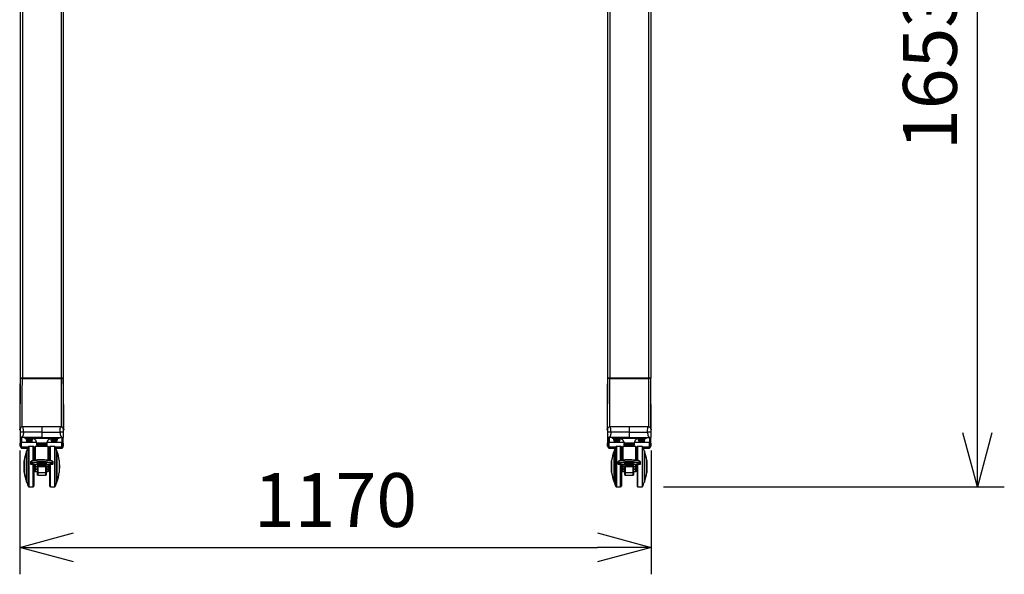
# Model space of a CAD drawing. Units: millimetres. Extents: x 131 to 268, y 5 to 119.
# Drawn here: x 155 to 201, y 49 to 74 of the extents above; entities that cross this region are included whole.
import ezdxf

# ---------------------------------------------------------------- set-up
doc = ezdxf.new("R2010")
doc.units = ezdxf.units.MM
doc.layers.add('GAIKEI', color=7, linetype='Continuous')
doc.layers.add('SUNPO', color=3, linetype='Continuous')
doc.styles.get("Standard").update_dxf_attribs({"font": 'monotxt.shx', "bigfont": 'bigfont.shx'})
doc.dimstyles.get("Standard").update_dxf_attribs({"dimscale": 0, "dimtxt": 2.5, "dimasz": 2.5, "dimexe": 1.25, "dimexo": 1, "dimtad": 1, "dimdec": 0, "dimlfac": 20, "dimtxsty": 'Standard', "dimblk": 'OPEN30', "dimcen": 2.5, "dimclrd": 256, "dimclre": 256, "dimclrt": 256, "dimadec": 8, "dimazin": 2, "dimtfac": 1, "dimtdec": 0, "dimtmove": 0, "dimatfit": 3, "dimldrblk": 'OPEN30', "dimfxl": 1, "dimfrac": 2, "dimarcsym": 0})

# ---------------------------------------------------------------- blocks, each defined once
blk = doc.blocks.new('_Open30')
at = {"color": 0, "linetype": 'ByBlock', "lineweight": -2}
for p, q in [((-1, 0.268), (0, 0)), ((0, 0), (-1, -0.268)), ((0, 0), (-1, 0))]:
    blk.add_line(p, q, dxfattribs=at)
blk = doc.blocks.new('*D1')
at = {"layer": 'SUNPO', "lineweight": -2, "ltscale": 0.3}
for p, q in [((155.485, 54.326), (155.485, 48.581)), ((184.782, 54.326), (184.782, 48.581)), ((157.985, 49.831), (182.282, 49.831))]:
    blk.add_line(p, q, dxfattribs=at)
at = {"layer": 'SUNPO', "lineweight": -2, "ltscale": 0.3, "xscale": 2.5, "yscale": 2.5, "zscale": 2.5, "rotation": 180}
blk.add_blockref('_Open30', (155.485, 49.831), dxfattribs=at)
at = {"layer": 'SUNPO', "lineweight": -2, "ltscale": 0.3, "xscale": 2.5, "yscale": 2.5, "zscale": 2.5}
blk.add_blockref('_Open30', (184.782, 49.831), dxfattribs=at)
at = {"layer": 'SUNPO', "ltscale": 0.3, "insert": (170.133, 51.706), "char_height": 2.5, "attachment_point": 5}
blk.add_mtext('1170', dxfattribs=at)
blk = doc.blocks.new('*D7')
at = {"layer": 'SUNPO', "lineweight": -2, "ltscale": 0.3}
for p, q in [((185.456, 102.464), (201.157, 102.464)), ((199.907, 55.145), (199.907, 99.964)), ((185.355, 52.645), (201.157, 52.645))]:
    blk.add_line(p, q, dxfattribs=at)
at = {"layer": 'SUNPO', "lineweight": -2, "ltscale": 0.3, "xscale": 2.5, "yscale": 2.5, "zscale": 2.5}
for p, rotation in [((199.907, 102.464), 90), ((199.907, 52.645), 270)]:
    blk.add_blockref('_Open30', p, dxfattribs=dict(at, rotation=rotation))
at = {"layer": 'SUNPO', "ltscale": 0.3, "insert": (198.032, 77.555), "char_height": 2.5, "attachment_point": 5, "rotation": 90}
blk.add_mtext('1653～1993', dxfattribs=at)

msp = doc.modelspace()

# ---------------------------------------------------------------- linework, layer by layer
at = {"layer": 'GAIKEI', "color": 1, "ltscale": 0.5}
for p, q in [((155.608, 93.08), (155.608, 57.682)), ((184.658, 93.08), (184.658, 57.682)), ((157.408, 85.667), (157.408, 57.682)), ((182.858, 85.667), (182.858, 57.682)), ((155.608, 57.682), (155.508, 57.682)), ((155.508, 57.668), (155.508, 57.668)), ((155.508, 57.668), (155.508, 57.668)), ((155.508, 57.668), (155.508, 57.668)), ((155.508, 57.668), (155.508, 57.603)), ((155.512, 57.677), (155.516, 57.68)), ((155.521, 57.681), (155.52, 57.681)), ((155.583, 57.682), (155.583, 57.681)), ((155.589, 57.681), (155.589, 57.682)), ((157.408, 57.682), (155.608, 57.682)), ((157.408, 57.681), (155.608, 57.681)), ((155.608, 57.668), (157.408, 57.668)), ((155.666, 57.681), (155.666, 57.682)), ((157.351, 57.682), (157.351, 57.681)), ((157.508, 57.682), (157.408, 57.682)), ((157.408, 57.681), (157.408, 57.668)), ((157.427, 57.682), (157.427, 57.681)), ((157.433, 57.681), (157.433, 57.682)), ((157.496, 57.681), (157.496, 57.681)), ((157.508, 57.668), (157.508, 57.668)), ((157.508, 57.665), (157.508, 57.668)), ((157.508, 57.668), (157.508, 57.668)), ((157.508, 57.668), (157.508, 57.668)), ((157.508, 57.668), (157.508, 57.668)), ((182.858, 57.682), (182.758, 57.682)), ((182.758, 57.668), (182.758, 57.668)), ((182.758, 57.668), (182.758, 57.668)), ((182.758, 57.668), (182.758, 57.668)), ((182.758, 57.668), (182.758, 57.603)), ((182.758, 57.665), (182.758, 57.637)), ((182.762, 57.677), (182.766, 57.68)), ((182.771, 57.681), (182.77, 57.681)), ((182.833, 57.682), (182.833, 57.681)), ((182.839, 57.681), (182.839, 57.682)), ((184.658, 57.682), (182.858, 57.682)), ((184.658, 57.681), (182.858, 57.681)), ((182.858, 57.668), (184.658, 57.668)), ((182.916, 57.681), (182.916, 57.682)), ((184.601, 57.682), (184.601, 57.681)), ((184.758, 57.682), (184.658, 57.682)), ((184.658, 57.681), (184.658, 57.668)), ((184.677, 57.682), (184.677, 57.681)), ((184.683, 57.681), (184.683, 57.682)), ((184.746, 57.681), (184.746, 57.681)), ((184.758, 57.668), (184.758, 57.668)), ((184.758, 57.668), (184.758, 57.668)), ((184.758, 57.668), (184.758, 57.668)), ((184.758, 57.668), (184.758, 57.668)), ((184.759, 57.637), (184.758, 57.665)), ((155.507, 57.385), (155.507, 57.417)), ((157.509, 57.385), (157.509, 57.417)), ((182.757, 57.385), (182.757, 57.417)), ((184.759, 57.385), (184.759, 57.417)), ((155.508, 55.293), (155.486, 55.293)), ((155.508, 55.336), (155.508, 55.332)), ((155.508, 55.331), (155.508, 55.333)), ((155.508, 55.331), (155.508, 55.332)), ((155.508, 55.326), (155.508, 55.331)), ((155.508, 55.326), (155.508, 55.324)), ((156.508, 55.432), (155.608, 55.432)), ((157.408, 55.432), (156.508, 55.432)), ((156.508, 55.432), (156.508, 55.182)), ((157.507, 55.344), (157.508, 55.341)), ((157.508, 55.331), (157.508, 55.332)), ((157.508, 55.332), (157.508, 55.182)), ((157.508, 55.33), (157.508, 55.331)), ((157.508, 55.331), (157.508, 55.326)), ((157.508, 55.326), (157.508, 55.323)), ((157.531, 55.293), (157.508, 55.293)), ((182.758, 55.293), (182.736, 55.293)), ((182.758, 55.336), (182.758, 55.332)), ((182.758, 55.331), (182.758, 55.333)), ((182.758, 55.331), (182.758, 55.332)), ((182.758, 55.326), (182.758, 55.331)), ((182.758, 55.326), (182.758, 55.324)), ((183.758, 55.432), (182.858, 55.432)), ((184.658, 55.432), (183.758, 55.432)), ((183.758, 55.432), (183.758, 55.182)), ((184.757, 55.344), (184.758, 55.341)), ((184.758, 55.331), (184.758, 55.332)), ((184.758, 55.33), (184.758, 55.331)), ((184.758, 55.331), (184.758, 55.326)), ((184.758, 55.326), (184.758, 55.323)), ((184.781, 55.293), (184.758, 55.293)), ((155.658, 55.182), (155.508, 55.182)), ((155.508, 54.937), (155.508, 54.936)), ((155.508, 54.936), (155.508, 54.932)), ((155.508, 54.932), (155.513, 54.932)), ((155.513, 54.932), (155.513, 54.932)), ((155.513, 54.932), (155.558, 54.932)), ((155.558, 54.932), (155.558, 54.676)), ((156.508, 54.932), (155.558, 54.932)), ((155.571, 54.932), (155.571, 54.71)), ((156.508, 55.182), (155.658, 55.182)), ((155.721, 54.932), (155.721, 54.883)), ((155.758, 54.883), (155.721, 54.883)), ((155.883, 54.883), (155.758, 54.883)), ((155.781, 54.843), (155.917, 54.843)), ((155.781, 54.843), (155.781, 54.805)), ((155.783, 54.883), (155.783, 54.843)), ((155.883, 54.932), (155.883, 54.883)), ((157.133, 54.883), (155.883, 54.883)), ((155.917, 54.843), (155.941, 54.805)), ((155.925, 54.843), (155.917, 54.843)), ((155.925, 54.843), (156.086, 54.843)), ((155.949, 54.805), (155.925, 54.843)), ((155.945, 54.812), (155.937, 54.812)), ((156.083, 54.843), (156.083, 54.883)), ((156.086, 54.805), (156.086, 54.843)), ((156.133, 54.883), (156.211, 54.821)), ((156.211, 54.821), (156.27, 54.688)), ((156.508, 55.182), (157.358, 55.182)), ((156.508, 55.182), (156.508, 54.932)), ((156.508, 54.932), (157.458, 54.932)), ((156.746, 54.688), (156.806, 54.821)), ((156.806, 54.821), (156.883, 54.883)), ((156.931, 54.843), (157.067, 54.843)), ((156.931, 54.843), (156.931, 54.805)), ((156.933, 54.883), (156.933, 54.843)), ((157.067, 54.843), (157.091, 54.805)), ((157.075, 54.843), (157.067, 54.843)), ((157.075, 54.843), (157.236, 54.843)), ((157.099, 54.805), (157.075, 54.843)), ((157.095, 54.812), (157.087, 54.812)), ((157.133, 54.883), (157.133, 54.932)), ((157.258, 54.883), (157.133, 54.883)), ((157.233, 54.843), (157.233, 54.883)), ((157.236, 54.805), (157.236, 54.843)), ((157.296, 54.883), (157.258, 54.883)), ((157.296, 54.932), (157.296, 54.883)), ((157.508, 55.182), (157.358, 55.182)), ((157.446, 54.932), (157.446, 54.71)), ((157.458, 54.932), (157.503, 54.932)), ((157.458, 54.676), (157.458, 54.932)), ((157.503, 54.932), (157.504, 54.932)), ((157.504, 54.932), (157.508, 54.932)), ((157.508, 54.935), (157.508, 54.937)), ((157.508, 54.935), (157.508, 54.937)), ((157.508, 54.932), (157.508, 54.935)), ((182.908, 55.182), (182.758, 55.182)), ((182.758, 54.937), (182.758, 54.936)), ((182.758, 54.936), (182.758, 54.932)), ((182.758, 54.932), (182.763, 54.932)), ((182.763, 54.932), (182.763, 54.932)), ((182.763, 54.932), (182.808, 54.932)), ((182.808, 54.932), (182.808, 54.676)), ((183.758, 54.932), (182.808, 54.932)), ((182.821, 54.932), (182.821, 54.71)), ((183.758, 55.182), (182.908, 55.182)), ((182.971, 54.932), (182.971, 54.883)), ((183.008, 54.883), (182.971, 54.883)), ((183.133, 54.883), (183.008, 54.883)), ((183.031, 54.843), (183.167, 54.843)), ((183.031, 54.843), (183.031, 54.805)), ((183.033, 54.883), (183.033, 54.843)), ((183.133, 54.932), (183.133, 54.883)), ((184.383, 54.883), (183.133, 54.883)), ((183.167, 54.843), (183.191, 54.805)), ((183.175, 54.843), (183.167, 54.843)), ((183.175, 54.843), (183.336, 54.843)), ((183.199, 54.805), (183.175, 54.843)), ((183.195, 54.812), (183.187, 54.812)), ((183.333, 54.843), (183.333, 54.883)), ((183.336, 54.805), (183.336, 54.843)), ((183.383, 54.883), (183.461, 54.821)), ((183.461, 54.821), (183.52, 54.688)), ((183.758, 55.182), (183.758, 54.932)), ((183.758, 55.182), (184.608, 55.182)), ((183.758, 54.932), (184.708, 54.932)), ((183.996, 54.688), (184.056, 54.821)), ((184.056, 54.821), (184.133, 54.883)), ((184.181, 54.843), (184.317, 54.843)), ((184.181, 54.843), (184.181, 54.805)), ((184.183, 54.883), (184.183, 54.843)), ((184.317, 54.843), (184.341, 54.805)), ((184.325, 54.843), (184.317, 54.843)), ((184.325, 54.843), (184.486, 54.843)), ((184.349, 54.805), (184.325, 54.843)), ((184.345, 54.812), (184.337, 54.812)), ((184.383, 54.883), (184.383, 54.932)), ((184.508, 54.883), (184.383, 54.883)), ((184.483, 54.843), (184.483, 54.883)), ((184.486, 54.805), (184.486, 54.843)), ((184.546, 54.883), (184.508, 54.883)), ((184.546, 54.932), (184.546, 54.883)), ((184.758, 55.182), (184.608, 55.182)), ((184.696, 54.932), (184.696, 54.71)), ((184.708, 54.932), (184.753, 54.932)), ((184.708, 54.676), (184.708, 54.932)), ((184.753, 54.932), (184.754, 54.932)), ((184.754, 54.932), (184.758, 54.932)), ((184.758, 54.935), (184.758, 54.937)), ((184.758, 54.935), (184.758, 54.937)), ((184.758, 54.932), (184.758, 54.935)), ((155.508, 54.676), (155.558, 54.676)), ((155.535, 54.464), (155.869, 54.464)), ((155.558, 54.532), (155.558, 54.676)), ((155.571, 54.71), (155.902, 54.71)), ((155.571, 54.515), (155.571, 54.71)), ((155.571, 54.515), (155.584, 54.495)), ((155.584, 54.495), (155.883, 54.495)), ((155.878, 54.482), (155.608, 54.482)), ((155.781, 54.805), (155.941, 54.805)), ((155.802, 54.805), (155.804, 54.764)), ((156.062, 54.764), (155.804, 54.764)), ((155.852, 54.424), (155.816, 54.424)), ((155.816, 54.424), (155.816, 54.417)), ((155.849, 54.417), (155.816, 54.417)), ((156.028, 54.721), (155.839, 54.721)), ((155.855, 54.717), (155.854, 54.717)), ((155.889, 52.66), (155.889, 54.506)), ((155.911, 54.52), (155.911, 53.583)), ((155.912, 54.709), (155.912, 54.717)), ((155.912, 54.71), (155.954, 54.71)), ((155.949, 54.805), (155.941, 54.805)), ((155.949, 54.805), (156.086, 54.805)), ((155.954, 54.709), (155.954, 54.717)), ((155.964, 54.71), (156.26, 54.71)), ((156.012, 54.717), (156.012, 54.717)), ((156.062, 54.764), (156.064, 54.805)), ((156.108, 53.865), (156.108, 54.52)), ((156.144, 54.495), (156.186, 54.495)), ((156.183, 54.482), (156.146, 54.482)), ((156.146, 54.464), (156.183, 54.464)), ((156.146, 54.432), (156.183, 54.432)), ((156.146, 54.392), (156.161, 54.392)), ((156.146, 54.354), (156.161, 54.354)), ((156.158, 54.392), (156.158, 54.432)), ((156.161, 54.354), (156.161, 54.392)), ((156.208, 54.508), (156.208, 53.882)), ((156.258, 54.63), (156.258, 54.59)), ((156.508, 54.63), (156.258, 54.63)), ((156.258, 54.59), (156.508, 54.59)), ((156.27, 54.688), (156.746, 54.688)), ((156.278, 54.65), (156.508, 54.65)), ((156.508, 54.57), (156.278, 54.57)), ((156.308, 54.558), (156.708, 54.558)), ((156.508, 54.658), (156.316, 54.658)), ((156.383, 54.658), (156.383, 54.65)), ((156.383, 54.57), (156.383, 54.558)), ((156.701, 54.658), (156.508, 54.658)), ((156.508, 54.65), (156.738, 54.65)), ((156.758, 54.63), (156.508, 54.63)), ((156.508, 54.59), (156.758, 54.59)), ((156.738, 54.57), (156.508, 54.57)), ((156.633, 54.65), (156.633, 54.658)), ((156.633, 54.558), (156.633, 54.57)), ((156.756, 54.71), (157.052, 54.71)), ((156.758, 54.59), (156.758, 54.63)), ((156.808, 53.882), (156.808, 54.508)), ((156.83, 54.495), (156.873, 54.495)), ((156.871, 54.482), (156.833, 54.482)), ((156.833, 54.464), (156.871, 54.464)), ((156.833, 54.432), (156.871, 54.432)), ((156.856, 54.392), (156.871, 54.392)), ((156.856, 54.392), (156.856, 54.354)), ((156.856, 54.354), (156.871, 54.354)), ((156.858, 54.432), (156.858, 54.392)), ((156.908, 53.865), (156.908, 54.52)), ((156.931, 54.805), (157.091, 54.805)), ((156.952, 54.805), (156.954, 54.764)), ((157.212, 54.764), (156.954, 54.764)), ((157.178, 54.721), (156.989, 54.721)), ((157.005, 54.717), (157.004, 54.717)), ((157.062, 54.709), (157.062, 54.717)), ((157.062, 54.71), (157.104, 54.71)), ((157.099, 54.805), (157.091, 54.805)), ((157.099, 54.805), (157.236, 54.805)), ((157.104, 54.709), (157.104, 54.717)), ((157.105, 54.52), (157.105, 53.583)), ((157.114, 54.71), (157.446, 54.71)), ((157.127, 52.66), (157.127, 54.506)), ((157.133, 54.495), (157.433, 54.495)), ((157.408, 54.482), (157.139, 54.482)), ((157.147, 54.464), (157.481, 54.464)), ((157.162, 54.717), (157.162, 54.717)), ((157.201, 54.424), (157.164, 54.424)), ((157.201, 54.417), (157.167, 54.417)), ((157.201, 54.417), (157.201, 54.424)), ((157.212, 54.764), (157.214, 54.805)), ((157.446, 54.515), (157.433, 54.495)), ((157.446, 54.515), (157.446, 54.71)), ((157.458, 54.676), (157.508, 54.676)), ((157.458, 54.676), (157.458, 54.532)), ((182.758, 54.676), (182.808, 54.676)), ((182.785, 54.464), (183.119, 54.464)), ((182.808, 54.532), (182.808, 54.676)), ((182.821, 54.71), (183.152, 54.71)), ((182.821, 54.515), (182.821, 54.71)), ((182.821, 54.515), (182.834, 54.495)), ((182.834, 54.495), (183.133, 54.495)), ((183.128, 54.482), (182.858, 54.482)), ((183.031, 54.805), (183.191, 54.805)), ((183.052, 54.805), (183.054, 54.764)), ((183.312, 54.764), (183.054, 54.764)), ((183.102, 54.424), (183.066, 54.424)), ((183.066, 54.424), (183.066, 54.417)), ((183.099, 54.417), (183.066, 54.417)), ((183.278, 54.721), (183.089, 54.721)), ((183.105, 54.717), (183.104, 54.717)), ((183.139, 52.66), (183.139, 54.506)), ((183.161, 54.52), (183.161, 53.583)), ((183.162, 54.709), (183.162, 54.717)), ((183.162, 54.71), (183.204, 54.71)), ((183.199, 54.805), (183.191, 54.805)), ((183.199, 54.805), (183.336, 54.805)), ((183.204, 54.709), (183.204, 54.717)), ((183.214, 54.71), (183.51, 54.71)), ((183.262, 54.717), (183.262, 54.717)), ((183.312, 54.764), (183.314, 54.805)), ((183.358, 53.865), (183.358, 54.52)), ((183.394, 54.495), (183.436, 54.495)), ((183.433, 54.482), (183.396, 54.482)), ((183.396, 54.464), (183.433, 54.464)), ((183.396, 54.432), (183.433, 54.432)), ((183.396, 54.392), (183.411, 54.392)), ((183.396, 54.354), (183.411, 54.354)), ((183.408, 54.392), (183.408, 54.432)), ((183.411, 54.354), (183.411, 54.392)), ((183.458, 54.508), (183.458, 53.882)), ((183.758, 54.63), (183.508, 54.63)), ((183.508, 54.63), (183.508, 54.59)), ((183.508, 54.59), (183.758, 54.59)), ((183.52, 54.688), (183.996, 54.688)), ((183.528, 54.65), (183.758, 54.65)), ((183.758, 54.57), (183.528, 54.57)), ((183.558, 54.558), (183.958, 54.558)), ((183.758, 54.658), (183.566, 54.658)), ((183.633, 54.658), (183.633, 54.65)), ((183.633, 54.57), (183.633, 54.558)), ((183.951, 54.658), (183.758, 54.658)), ((183.758, 54.65), (183.988, 54.65)), ((184.008, 54.63), (183.758, 54.63)), ((183.758, 54.59), (184.008, 54.59)), ((183.988, 54.57), (183.758, 54.57)), ((183.883, 54.65), (183.883, 54.658)), ((183.883, 54.558), (183.883, 54.57)), ((184.006, 54.71), (184.302, 54.71)), ((184.008, 54.59), (184.008, 54.63)), ((184.058, 53.882), (184.058, 54.508)), ((184.08, 54.495), (184.123, 54.495)), ((184.121, 54.482), (184.083, 54.482)), ((184.083, 54.464), (184.121, 54.464)), ((184.083, 54.432), (184.121, 54.432)), ((184.106, 54.392), (184.121, 54.392)), ((184.106, 54.392), (184.106, 54.354)), ((184.106, 54.354), (184.121, 54.354)), ((184.108, 54.432), (184.108, 54.392)), ((184.158, 53.865), (184.158, 54.52)), ((184.181, 54.805), (184.341, 54.805)), ((184.202, 54.805), (184.204, 54.764)), ((184.462, 54.764), (184.204, 54.764)), ((184.428, 54.721), (184.239, 54.721)), ((184.255, 54.717), (184.254, 54.717)), ((184.312, 54.709), (184.312, 54.717)), ((184.312, 54.71), (184.354, 54.71)), ((184.349, 54.805), (184.341, 54.805)), ((184.349, 54.805), (184.486, 54.805)), ((184.354, 54.709), (184.354, 54.717)), ((184.355, 54.52), (184.355, 53.583)), ((184.364, 54.71), (184.696, 54.71)), ((184.377, 52.66), (184.377, 54.506)), ((184.383, 54.495), (184.683, 54.495)), ((184.658, 54.482), (184.389, 54.482)), ((184.397, 54.464), (184.731, 54.464)), ((184.412, 54.717), (184.412, 54.717)), ((184.451, 54.424), (184.414, 54.424)), ((184.451, 54.417), (184.417, 54.417)), ((184.451, 54.417), (184.451, 54.424)), ((184.462, 54.764), (184.464, 54.805)), ((184.696, 54.515), (184.683, 54.495)), ((184.696, 54.515), (184.696, 54.71)), ((184.708, 54.676), (184.758, 54.676)), ((184.708, 54.676), (184.708, 54.532)), ((155.803, 52.868), (155.803, 54.298)), ((155.807, 54.308), (155.807, 52.858)), ((157.21, 54.308), (157.21, 52.858)), ((157.213, 52.868), (157.213, 54.298)), ((183.053, 52.868), (183.053, 54.298)), ((183.057, 54.308), (183.057, 52.858)), ((184.46, 54.308), (184.46, 52.858)), ((184.463, 52.868), (184.463, 54.298)), ((155.692, 53.318), (155.692, 53.848)), ((155.911, 53.583), (155.911, 52.645)), ((156.009, 53.693), (156.009, 53.692)), ((156.108, 52.645), (156.108, 53.692)), ((156.183, 53.597), (156.183, 53.692)), ((156.183, 53.483), (156.183, 53.597)), ((156.183, 53.463), (156.183, 53.483)), ((156.208, 53.692), (156.208, 53.597)), ((156.208, 53.597), (156.208, 53.575)), ((156.208, 53.597), (156.308, 53.597)), ((156.308, 53.575), (156.208, 53.575)), ((156.208, 53.575), (156.208, 53.462)), ((156.208, 53.462), (156.308, 53.462)), ((156.208, 53.462), (156.208, 53.458)), ((156.308, 53.458), (156.208, 53.458)), ((156.208, 53.448), (156.208, 53.458)), ((156.308, 53.448), (156.208, 53.448)), ((156.208, 53.448), (156.208, 53.358)), ((156.308, 53.741), (156.308, 53.766)), ((156.321, 53.768), (156.696, 53.768)), ((156.321, 53.768), (156.321, 53.744)), ((156.321, 53.744), (156.321, 53.657)), ((156.321, 53.744), (156.696, 53.744)), ((156.696, 53.657), (156.321, 53.657)), ((156.321, 53.657), (156.321, 53.644)), ((156.321, 53.644), (156.696, 53.644)), ((156.321, 53.578), (156.321, 53.644)), ((156.696, 53.578), (156.321, 53.578)), ((156.321, 53.578), (156.321, 53.314)), ((156.696, 53.744), (156.696, 53.768)), ((156.696, 53.657), (156.696, 53.744)), ((156.696, 53.644), (156.696, 53.657)), ((156.696, 53.644), (156.696, 53.578)), ((156.696, 53.314), (156.696, 53.578)), ((156.708, 53.766), (156.708, 53.741)), ((156.708, 53.669), (156.708, 53.657)), ((156.708, 53.597), (156.808, 53.597)), ((156.808, 53.575), (156.708, 53.575)), ((156.708, 53.462), (156.808, 53.462)), ((156.808, 53.458), (156.708, 53.458)), ((156.808, 53.448), (156.708, 53.448)), ((156.808, 53.597), (156.808, 53.692)), ((156.808, 53.597), (156.808, 53.575)), ((156.808, 53.462), (156.808, 53.575)), ((156.808, 53.462), (156.808, 53.458)), ((156.808, 53.448), (156.808, 53.458)), ((156.808, 53.358), (156.808, 53.448)), ((156.833, 53.692), (156.833, 53.597)), ((156.833, 53.597), (156.833, 53.483)), ((156.833, 53.483), (156.833, 53.463)), ((156.908, 52.645), (156.908, 53.692)), ((157.007, 53.693), (157.007, 53.692)), ((157.105, 53.583), (157.105, 52.645)), ((157.322, 53.858), (157.322, 53.308)), ((157.324, 53.318), (157.324, 53.848)), ((182.942, 53.318), (182.942, 53.848)), ((182.944, 53.858), (182.944, 53.308)), ((183.161, 53.583), (183.161, 52.645)), ((183.234, 53.792), (183.234, 53.718)), ((183.234, 53.791), (183.234, 53.717)), ((183.259, 53.693), (183.558, 53.693)), ((183.259, 53.693), (183.259, 53.692)), ((183.259, 53.692), (183.558, 53.692)), ((183.358, 52.645), (183.358, 53.692)), ((183.433, 53.463), (183.433, 53.483)), ((183.458, 53.692), (183.458, 53.597)), ((183.458, 53.597), (183.558, 53.597)), ((183.458, 53.597), (183.458, 53.575)), ((183.558, 53.575), (183.458, 53.575)), ((183.458, 53.462), (183.558, 53.462)), ((183.458, 53.462), (183.458, 53.458)), ((183.558, 53.458), (183.458, 53.458)), ((183.458, 53.448), (183.458, 53.458)), ((183.558, 53.448), (183.458, 53.448)), ((183.458, 53.448), (183.458, 53.358)), ((183.558, 53.741), (183.558, 53.766)), ((183.558, 53.669), (183.558, 53.741)), ((183.558, 53.657), (183.558, 53.669)), ((183.558, 53.657), (183.558, 53.58)), ((183.571, 53.768), (183.946, 53.768)), ((183.571, 53.768), (183.571, 53.744)), ((183.571, 53.744), (183.571, 53.657)), ((183.571, 53.744), (183.946, 53.744)), ((183.946, 53.657), (183.571, 53.657)), ((183.571, 53.657), (183.571, 53.644)), ((183.571, 53.644), (183.946, 53.644)), ((183.571, 53.578), (183.571, 53.644)), ((183.946, 53.578), (183.571, 53.578)), ((183.571, 53.578), (183.571, 53.314)), ((183.946, 53.744), (183.946, 53.768)), ((183.946, 53.657), (183.946, 53.744)), ((183.946, 53.644), (183.946, 53.657)), ((183.946, 53.644), (183.946, 53.578)), ((183.946, 53.314), (183.946, 53.578)), ((183.958, 53.766), (183.958, 53.741)), ((183.958, 53.741), (183.958, 53.669)), ((183.958, 53.693), (184.257, 53.693)), ((183.958, 53.692), (184.257, 53.692)), ((183.958, 53.669), (183.958, 53.657)), ((183.958, 53.58), (183.958, 53.657)), ((183.958, 53.597), (184.058, 53.597)), ((184.058, 53.575), (183.958, 53.575)), ((183.958, 53.462), (184.058, 53.462)), ((184.058, 53.458), (183.958, 53.458)), ((184.058, 53.448), (183.958, 53.448)), ((184.058, 53.597), (184.058, 53.692)), ((184.058, 53.597), (184.058, 53.575)), ((184.058, 53.462), (184.058, 53.575)), ((184.058, 53.462), (184.058, 53.458)), ((184.058, 53.448), (184.058, 53.458)), ((184.058, 53.358), (184.058, 53.448)), ((184.083, 53.692), (184.083, 53.597)), ((184.158, 52.645), (184.158, 53.692)), ((184.257, 53.693), (184.257, 53.692)), ((184.282, 53.718), (184.282, 53.792)), ((184.282, 53.717), (184.282, 53.791)), ((184.572, 53.858), (184.572, 53.308)), ((184.574, 53.318), (184.574, 53.848)), ((156.321, 53.314), (156.696, 53.314)), ((156.321, 53.314), (156.321, 53.177)), ((156.696, 53.177), (156.696, 53.314)), ((182.942, 53.318), (182.944, 53.318)), ((183.571, 53.314), (183.946, 53.314)), ((183.571, 53.314), (183.571, 53.177)), ((183.946, 53.177), (183.946, 53.314))]:
    msp.add_line(p, q, dxfattribs=at)
at = {"layer": 'GAIKEI', "color": 7, "ltscale": 0.5}
for p, q in [((157.508, 85.667), (157.508, 57.682)), ((182.758, 85.667), (182.758, 57.682)), ((155.508, 85.251), (155.508, 57.682)), ((184.758, 85.251), (184.758, 57.682)), ((155.508, 57.637), (155.485, 55.326)), ((155.508, 57.668), (155.508, 57.665)), ((155.508, 57.665), (155.508, 57.637)), ((157.509, 57.637), (157.508, 57.665)), ((157.532, 55.326), (157.509, 57.637)), ((182.758, 57.637), (182.735, 55.326)), ((182.758, 57.668), (182.758, 57.665)), ((184.758, 57.665), (184.758, 57.668)), ((184.782, 55.326), (184.759, 57.637)), ((155.486, 55.293), (155.485, 55.326)), ((155.508, 55.281), (155.498, 55.281)), ((155.508, 55.332), (155.508, 55.182)), ((157.518, 55.281), (157.508, 55.281)), ((157.532, 55.326), (157.531, 55.293)), ((182.736, 55.293), (182.735, 55.326)), ((182.758, 55.281), (182.748, 55.281)), ((182.758, 55.332), (182.758, 55.182)), ((184.758, 55.332), (184.758, 55.182)), ((184.768, 55.281), (184.758, 55.281)), ((184.782, 55.326), (184.781, 55.293)), ((155.508, 55.182), (155.508, 54.937)), ((155.508, 54.932), (155.508, 54.676)), ((157.508, 55.182), (157.508, 54.937)), ((157.508, 54.676), (157.508, 54.932)), ((182.758, 55.182), (182.758, 54.937)), ((182.758, 54.932), (182.758, 54.676)), ((184.758, 55.182), (184.758, 54.937)), ((184.758, 54.676), (184.758, 54.932)), ((155.508, 54.532), (155.508, 54.676)), ((155.608, 54.432), (155.856, 54.432)), ((156.108, 54.52), (155.911, 54.52)), ((156.146, 54.483), (156.146, 53.872)), ((156.183, 53.878), (156.183, 54.483)), ((156.808, 54.508), (156.208, 54.508)), ((156.833, 54.483), (156.833, 53.878)), ((156.871, 54.483), (156.871, 53.872)), ((157.105, 54.52), (156.908, 54.52)), ((157.161, 54.432), (157.408, 54.432)), ((157.508, 54.676), (157.508, 54.532)), ((182.758, 54.532), (182.758, 54.676)), ((182.858, 54.432), (183.106, 54.432)), ((183.358, 54.52), (183.161, 54.52)), ((183.396, 54.483), (183.396, 53.872)), ((183.433, 53.878), (183.433, 54.483)), ((184.058, 54.508), (183.458, 54.508)), ((184.083, 54.483), (184.083, 53.878)), ((184.121, 54.483), (184.121, 53.872)), ((184.355, 54.52), (184.158, 54.52)), ((184.411, 54.432), (184.658, 54.432)), ((184.758, 54.676), (184.758, 54.532)), ((155.807, 54.298), (155.803, 54.298)), ((157.213, 54.298), (157.21, 54.298)), ((183.057, 54.298), (183.053, 54.298)), ((184.463, 54.298), (184.46, 54.298)), ((155.694, 53.848), (155.692, 53.848)), ((155.694, 53.858), (155.694, 53.308)), ((155.984, 53.792), (155.984, 53.718)), ((155.984, 53.791), (155.984, 53.717)), ((156.009, 53.693), (156.308, 53.693)), ((156.009, 53.692), (156.308, 53.692)), ((156.146, 53.692), (156.146, 52.683)), ((156.183, 53.383), (156.183, 53.463)), ((156.308, 53.669), (156.308, 53.741)), ((156.308, 53.657), (156.308, 53.669)), ((156.308, 53.657), (156.308, 53.58)), ((156.308, 53.32), (156.308, 53.58)), ((156.708, 53.741), (156.708, 53.669)), ((156.708, 53.693), (157.007, 53.693)), ((156.708, 53.692), (157.007, 53.692)), ((156.708, 53.58), (156.708, 53.657)), ((156.708, 53.58), (156.708, 53.32)), ((156.833, 53.463), (156.833, 53.383)), ((156.871, 53.692), (156.871, 52.683)), ((157.032, 53.718), (157.032, 53.792)), ((157.032, 53.717), (157.032, 53.791)), ((157.324, 53.848), (157.322, 53.848)), ((182.944, 53.848), (182.942, 53.848)), ((183.396, 53.692), (183.396, 52.683)), ((183.433, 53.597), (183.433, 53.692)), ((183.433, 53.483), (183.433, 53.597)), ((183.433, 53.383), (183.433, 53.463)), ((183.458, 53.575), (183.458, 53.462)), ((183.558, 53.32), (183.558, 53.58)), ((183.958, 53.58), (183.958, 53.32)), ((184.083, 53.597), (184.083, 53.483)), ((184.083, 53.483), (184.083, 53.463)), ((184.083, 53.463), (184.083, 53.383)), ((184.121, 53.692), (184.121, 52.683)), ((184.355, 53.583), (184.355, 52.645)), ((184.574, 53.848), (184.572, 53.848)), ((155.692, 53.318), (155.694, 53.318)), ((156.208, 53.358), (156.308, 53.358)), ((156.308, 53.19), (156.308, 53.32)), ((156.321, 53.177), (156.696, 53.177)), ((156.708, 53.358), (156.808, 53.358)), ((156.708, 53.32), (156.708, 53.19)), ((157.322, 53.318), (157.324, 53.318)), ((183.458, 53.358), (183.558, 53.358)), ((183.558, 53.19), (183.558, 53.32)), ((183.571, 53.177), (183.946, 53.177)), ((183.958, 53.358), (184.058, 53.358)), ((183.958, 53.32), (183.958, 53.19)), ((184.572, 53.318), (184.574, 53.318)), ((155.803, 52.868), (155.807, 52.868)), ((155.911, 52.645), (156.108, 52.645)), ((156.908, 52.645), (157.105, 52.645)), ((157.21, 52.868), (157.213, 52.868)), ((183.053, 52.868), (183.057, 52.868)), ((183.161, 52.645), (183.358, 52.645)), ((184.158, 52.645), (184.355, 52.645)), ((184.46, 52.868), (184.463, 52.868))]:
    msp.add_line(p, q, dxfattribs=at)
at = {"layer": 'GAIKEI', "color": 1, "ltscale": 0.5}
for points in [[(155.516, 57.68), (155.516, 57.68, -0.097147), (155.521, 57.681)], [(155.608, 55.431, -0.020675), (155.606, 55.466, -0.003977), (155.606, 55.571, -0.0002), (155.606, 55.99, -0.001189), (155.608, 57.668)], [(157.408, 57.668, -0.001162), (157.41, 55.99, -0.000684), (157.41, 55.501, -0.005776), (157.409, 55.449, -0.010336), (157.408, 55.431)], [(157.496, 57.681, -0.087589), (157.5, 57.68, -0.009807), (157.501, 57.68)], [(182.766, 57.68), (182.766, 57.68, -0.097147), (182.771, 57.681)], [(182.858, 55.431, -0.020675), (182.856, 55.466, -0.003977), (182.856, 55.571, -0.0002), (182.856, 55.99, -0.001189), (182.858, 57.668)], [(184.658, 57.668, -0.001162), (184.66, 55.99, -0.000684), (184.66, 55.501, -0.005776), (184.659, 55.449, -0.010336), (184.658, 55.431)], [(184.746, 57.681, -0.087589), (184.75, 57.68, -0.009807), (184.751, 57.68)], [(155.508, 55.332, -0.018359), (155.506, 55.364, -0.004112), (155.506, 55.46, -0.000364), (155.506, 55.845, -0.000369), (155.506, 56.872, -0.000387), (155.507, 57.385)], [(157.508, 55.332, 0.018334), (157.51, 55.364, 0.004116), (157.51, 55.46, 0.000364), (157.51, 55.845, 0.000369), (157.51, 56.872, 0.000387), (157.509, 57.385)], [(182.758, 55.332, -0.018359), (182.756, 55.364, -0.004112), (182.756, 55.46, -0.000364), (182.756, 55.845, -0.000369), (182.756, 56.872, -0.000387), (182.757, 57.385)], [(184.758, 55.332, 0.018334), (184.76, 55.364, 0.004116), (184.76, 55.46, 0.000364), (184.76, 55.845, 0.000369), (184.76, 56.872, 0.000387), (184.759, 57.385)], [(155.594, 55.431), (155.594, 55.431, 0.361528), (155.508, 55.336)], [(155.608, 55.432), (155.608, 55.432, 0.034049), (155.594, 55.431)], [(155.658, 55.182, 0.011617), (155.656, 55.266, 0.01337), (155.651, 55.333, 0.011687), (155.647, 55.366, 0.009732), (155.644, 55.383, 0.017043), (155.641, 55.399, 0.015611), (155.638, 55.407, 0.043567), (155.634, 55.417, 0.094283), (155.631, 55.422, 0.018743), (155.627, 55.424, 0.05159), (155.618, 55.43, 0.057376), (155.612, 55.432, 0.042148), (155.608, 55.432)], [(157.358, 55.182, -0.011617), (157.36, 55.266, -0.01337), (157.365, 55.333, -0.011687), (157.369, 55.366, -0.009732), (157.372, 55.383, -0.017043), (157.375, 55.399, -0.015611), (157.378, 55.407, -0.043567), (157.382, 55.417, -0.094283), (157.386, 55.422, -0.018743), (157.389, 55.424, -0.05159), (157.398, 55.43, -0.057376), (157.404, 55.432, -0.042148), (157.408, 55.432)], [(157.408, 55.432), (157.408, 55.432, -0.375437), (157.507, 55.345)], [(157.507, 55.345), (157.507, 55.345, -0.032995), (157.508, 55.332)], [(157.508, 55.341), (157.508, 55.341, -0.026231), (157.508, 55.331)], [(182.844, 55.431), (182.844, 55.431, 0.361528), (182.758, 55.336)], [(182.858, 55.432), (182.858, 55.432, 0.034049), (182.844, 55.431)], [(182.908, 55.182, 0.011617), (182.906, 55.266, 0.01337), (182.901, 55.333, 0.011687), (182.897, 55.366, 0.009732), (182.894, 55.383, 0.017043), (182.891, 55.399, 0.015611), (182.888, 55.407, 0.043567), (182.884, 55.417, 0.094283), (182.881, 55.422, 0.018743), (182.877, 55.424, 0.05159), (182.868, 55.43, 0.057376), (182.862, 55.432, 0.042148), (182.858, 55.432)], [(184.608, 55.182, -0.011617), (184.61, 55.266, -0.01337), (184.615, 55.333, -0.011687), (184.619, 55.366, -0.009732), (184.622, 55.383, -0.017043), (184.625, 55.399, -0.015611), (184.628, 55.407, -0.043567), (184.632, 55.417, -0.094283), (184.636, 55.422, -0.018743), (184.639, 55.424, -0.05159), (184.648, 55.43, -0.057376), (184.654, 55.432, -0.042148), (184.658, 55.432)], [(184.658, 55.432), (184.658, 55.432, -0.375437), (184.757, 55.345)], [(184.757, 55.345), (184.757, 55.345, -0.032995), (184.758, 55.332)], [(184.758, 55.341), (184.758, 55.341, -0.026231), (184.758, 55.331)], [(155.658, 55.182, -0.037548), (155.651, 55.089, -0.021691), (155.643, 55.049, -0.035047), (155.63, 55.005, -0.030456), (155.619, 54.981, -0.02701), (155.61, 54.968, -0.069833), (155.595, 54.951, -0.051171), (155.586, 54.945, -0.032396), (155.582, 54.943, -0.021649), (155.574, 54.941, -0.02542), (155.544, 54.935, -0.039281), (155.513, 54.932)], [(157.358, 55.182, 0.037548), (157.365, 55.089, 0.021691), (157.373, 55.049, 0.035047), (157.387, 55.005, 0.030456), (157.398, 54.981, 0.02701), (157.406, 54.968, 0.069833), (157.421, 54.951, 0.051171), (157.43, 54.945, 0.032396), (157.435, 54.943, 0.021649), (157.442, 54.941, 0.02542), (157.472, 54.935, 0.039281), (157.503, 54.932)], [(182.908, 55.182, -0.037548), (182.901, 55.089, -0.021691), (182.893, 55.049, -0.035047), (182.88, 55.005, -0.030456), (182.869, 54.981, -0.02701), (182.86, 54.968, -0.069833), (182.845, 54.951, -0.051171), (182.836, 54.945, -0.032396), (182.832, 54.943, -0.021649), (182.824, 54.941, -0.02542), (182.794, 54.935, -0.039281), (182.763, 54.932)], [(184.608, 55.182, 0.037548), (184.615, 55.089, 0.021691), (184.623, 55.049, 0.035047), (184.637, 55.005, 0.030456), (184.648, 54.981, 0.02701), (184.656, 54.968, 0.069833), (184.671, 54.951, 0.051171), (184.68, 54.945, 0.032396), (184.685, 54.943, 0.021649), (184.692, 54.941, 0.02542), (184.722, 54.935, 0.039281), (184.753, 54.932)], [(184.282, 53.798, 0.129407), (184.268, 53.82, 0.0507), (184.255, 53.83, 0.042966), (184.232, 53.842, 0.016271), (184.216, 53.849, 0.020371), (184.183, 53.859, 0.025707), (184.099, 53.876, 0.016324), (183.997, 53.888, 0.040465), (183.553, 53.891, 0.013383), (183.451, 53.881, 0.024261), (183.35, 53.863, 0.01581), (183.316, 53.854, 0.039153), (183.276, 53.839, 0.050464), (183.255, 53.825, 0.134723), (183.236, 53.802, 0.024573), (183.235, 53.798)], [(156.321, 53.314, -0.063246), (156.315, 53.315, -0.040957), (156.312, 53.315, -0.050795), (156.31, 53.316, -0.04098), (156.309, 53.317, -0.049392), (156.309, 53.318, -0.103622), (156.308, 53.319, -0.044904), (156.308, 53.32)], [(156.708, 53.32, -0.111482), (156.708, 53.318, -0.0534), (156.707, 53.318, -0.055426), (156.707, 53.317, -0.058751), (156.705, 53.316, -0.023446), (156.704, 53.315, -0.033237), (156.702, 53.315, -0.062966), (156.696, 53.314)], [(183.571, 53.314, -0.063246), (183.565, 53.315, -0.040957), (183.562, 53.315, -0.050795), (183.56, 53.316, -0.04098), (183.559, 53.317, -0.049392), (183.559, 53.318, -0.103622), (183.558, 53.319, -0.044904), (183.558, 53.32)], [(183.958, 53.32, -0.111482), (183.958, 53.318, -0.0534), (183.957, 53.318, -0.055426), (183.957, 53.317, -0.058751), (183.955, 53.316, -0.023446), (183.954, 53.315, -0.033237), (183.952, 53.315, -0.062966), (183.946, 53.314)]]:
    msp.add_lwpolyline(points, format="xyb", dxfattribs=at)
at = {"layer": 'GAIKEI', "color": 7, "ltscale": 0.5}
for points in [[(157.032, 53.798, 0.129407), (157.018, 53.82, 0.0507), (157.005, 53.83, 0.042966), (156.982, 53.842, 0.016271), (156.966, 53.849, 0.020371), (156.933, 53.859, 0.025707), (156.849, 53.876, 0.016324), (156.747, 53.888, 0.040465), (156.303, 53.891, 0.013383), (156.201, 53.881, 0.024261), (156.1, 53.863, 0.01581), (156.066, 53.854, 0.039153), (156.026, 53.839, 0.050464), (156.005, 53.825, 0.134723), (155.986, 53.802, 0.024573), (155.985, 53.798)], [(156.321, 53.177), (156.321, 53.177, -0.414148), (156.308, 53.19)], [(156.708, 53.19), (156.708, 53.19, -0.414093), (156.696, 53.177)], [(183.571, 53.177), (183.571, 53.177, -0.414148), (183.558, 53.19)], [(183.958, 53.19), (183.958, 53.19, -0.414093), (183.946, 53.177)]]:
    msp.add_lwpolyline(points, format="xyb", dxfattribs=at)
at = {"layer": 'GAIKEI', "color": 1, "ltscale": 0.5}
for centre, radius, start, end in [((244.257, 57.141), 88.75, 179.65949, 179.82176), ((549.355, 56.357), 393.849, 179.8092, 179.84578), ((244.276, 57.141), 88.769, 179.65951, 179.82545), ((155.521, 57.668), 0.0125, 134.2267, 179.8119), ((155.58, -29.937), 87.606, 89.98166, 90.04681), ((155.521, 57.668), 0.0125, 112.4497, 133.9526), ((155.521, 57.668), 0.0125, 91.9944, 112.4484), ((155.573, -29.483), 87.163, 89.97708, 90.0346), ((174.96, 57.674), 19.352, 179.9816, 180.0184), ((157.443, -29.466), 87.146, 89.96539, 90.02292), ((157.436, -29.938), 87.606, 89.95319, 90.01834), ((157.496, 57.668), 0.0125, 67.5898, 87.9768), ((157.496, 57.668), 0.0125, 0.1881, 67.1639), ((68.745, 57.141), 88.764, 0.17822, 0.34049), ((-236.325, 56.357), 393.835, 0.15421, 0.19079), ((68.753, 57.141), 88.756, 0.17463, 0.3405), ((271.507, 57.141), 88.75, 179.65949, 179.82176), ((576.605, 56.357), 393.849, 179.8092, 179.84578), ((271.526, 57.141), 88.769, 179.65951, 179.82545), ((182.771, 57.668), 0.0125, 134.2267, 179.8119), ((182.83, -29.937), 87.606, 89.98166, 90.04681), ((182.771, 57.668), 0.0125, 112.4497, 133.9526), ((182.823, -29.483), 87.163, 89.97708, 90.0346), ((202.21, 57.674), 19.352, 179.9816, 180.0184), ((184.693, -29.466), 87.146, 89.96539, 90.02292), ((184.686, -29.938), 87.606, 89.95319, 90.01834), ((184.746, 57.668), 0.0125, 67.5898, 87.9768), ((184.746, 57.668), 0.0125, 0.1881, 67.1639), ((95.995, 57.141), 88.764, 0.17822, 0.34049), ((-209.075, 56.357), 393.835, 0.15421, 0.19079), ((96.003, 57.141), 88.756, 0.17463, 0.3405), ((155.505, 64.523), 9.198, 269.8735, 270.0196), ((155.608, 55.332), 0.1, 149.347, 177.476), ((155.608, 55.332), 0.1, 177.476, 180), ((155.608, 55.332), 0.1, 120.653, 149.347), ((155.608, 55.332), 0.1, 97.8583, 120.653), ((155.608, 55.332), 0.1, 90, 97.8583), ((157.408, 55.332), 0.1, 59.347, 90), ((157.408, 55.332), 0.1, 30.6531, 59.347), ((157.408, 55.332), 0.1, 7.6055, 30.6531), ((157.408, 55.332), 0.1, 0, 7.6055), ((157.512, 63.972), 8.647, 269.9758, 270.1311), ((182.755, 64.523), 9.198, 269.8735, 270.0196), ((182.858, 55.332), 0.1, 149.347, 177.476), ((182.858, 55.332), 0.1, 177.476, 180), ((182.858, 55.332), 0.1, 120.653, 149.347), ((182.858, 55.332), 0.1, 97.8583, 120.653), ((182.858, 55.332), 0.1, 90, 97.8583), ((184.658, 55.332), 0.1, 59.347, 90), ((184.658, 55.332), 0.1, 30.6531, 59.347), ((184.658, 55.332), 0.1, 7.6055, 30.6531), ((184.658, 55.332), 0.1, 0, 7.6055), ((184.762, 63.972), 8.647, 269.9758, 270.1311), ((155.513, 54.937), 0.005, 180.0027, 269.9973), ((157.503, 54.937), 0.005, 270.0252, 339.7501), ((182.763, 54.937), 0.005, 180.0027, 269.9973), ((184.753, 54.937), 0.005, 270.0252, 339.7501), ((155.608, 54.532), 0.05, 180, 270), ((155.851, 54.767), 0.0475, 183, 254.3401), ((155.933, 54.514), 0.152, 219.6019, 232.2049), ((155.933, 55.058), 0.35, 254.3401, 256.9971), ((155.933, 55.058), 0.349, 257.0223, 266.5042), ((155.933, 55.058), 0.349, 273.4958, 282.9777), ((155.933, 55.058), 0.35, 283.0029, 285.6599), ((156.015, 54.767), 0.0475, 285.6599, 357), ((156.278, 54.63), 0.02, 90, 180), ((156.278, 54.59), 0.02, 180, 270), ((156.308, 54.508), 0.05, 90, 180), ((156.316, 54.708), 0.05, 203.9625, 270), ((156.701, 54.708), 0.05, 270, 336.0375), ((156.708, 54.508), 0.05, 0, 90), ((156.738, 54.63), 0.02, 0, 90), ((156.738, 54.59), 0.02, 270, 0), ((157.001, 54.767), 0.0475, 183, 254.3401), ((157.083, 55.058), 0.35, 254.3401, 256.9971), ((157.083, 55.058), 0.349, 257.0223, 266.5042), ((157.083, 55.058), 0.349, 273.4958, 282.9777), ((157.083, 55.058), 0.35, 283.0029, 285.6599), ((157.083, 54.514), 0.152, 307.7951, 320.3981), ((157.165, 54.767), 0.0475, 285.6599, 357), ((157.408, 54.532), 0.05, 270, 0), ((182.858, 54.532), 0.05, 180, 270), ((183.101, 54.767), 0.0475, 183, 254.3401), ((183.183, 54.514), 0.152, 219.6019, 232.2049), ((183.183, 55.058), 0.35, 254.3401, 256.9971), ((183.183, 55.058), 0.349, 257.0223, 266.5042), ((183.183, 55.058), 0.349, 273.4958, 282.9777), ((183.183, 55.058), 0.35, 283.0029, 285.6599), ((183.265, 54.767), 0.0475, 285.6599, 357), ((183.528, 54.63), 0.02, 90, 180), ((183.528, 54.59), 0.02, 180, 270), ((183.558, 54.508), 0.05, 90, 180), ((183.566, 54.708), 0.05, 203.9625, 270), ((183.951, 54.708), 0.05, 270, 336.0375), ((183.958, 54.508), 0.05, 0, 90), ((183.988, 54.63), 0.02, 0, 90), ((183.988, 54.59), 0.02, 270, 0), ((184.251, 54.767), 0.0475, 183, 254.3401), ((184.333, 55.058), 0.35, 254.3401, 256.9971), ((184.333, 55.058), 0.349, 257.0223, 266.5042), ((184.333, 55.058), 0.349, 273.4958, 282.9777), ((184.333, 55.058), 0.35, 283.0029, 285.6599), ((184.333, 54.514), 0.152, 307.7951, 320.3981), ((184.415, 54.767), 0.0475, 285.6599, 357), ((184.658, 54.532), 0.05, 270, 0), ((156.208, 53.483), 0.025, 180, 270), ((156.808, 53.483), 0.025, 270, 0), ((183.259, 53.791), 0.025, 163.9178, 180), ((183.259, 53.717), 0.025, 180, 270), ((183.458, 53.483), 0.025, 180, 270), ((184.058, 53.483), 0.025, 270, 0), ((184.257, 53.717), 0.025, 270, 0), ((184.257, 53.791), 0.025, 0, 16.0822)]:
    msp.add_arc(centre, radius, start, end, dxfattribs=at)
at = {"layer": 'GAIKEI', "color": 7, "ltscale": 0.5}
for centre, radius, start, end in [((155.52, 57.668), 0.0125, 132.962, 179.429), ((157.496, 57.668), 0.0125, 0.571, 69.0242), ((182.77, 57.668), 0.0125, 132.962, 179.429), ((182.771, 57.668), 0.0125, 91.9944, 112.4484), ((184.746, 57.668), 0.0125, 0.571, 69.0242), ((155.498, 55.293), 0.0125, 182.0058, 269.9989), ((157.518, 55.293), 0.0125, 269.9944, 357.9939), ((182.748, 55.293), 0.0125, 182.0058, 269.9989), ((184.768, 55.293), 0.0125, 269.9944, 357.9939), ((155.608, 54.532), 0.1, 180, 222.8881), ((155.608, 54.532), 0.1, 222.8881, 270), ((157.97, 53.527), 2.3, 154.8017, 160.1473), ((155.911, 54.495), 0.025, 90, 154.8017), ((156.108, 54.483), 0.0375, 0, 90), ((156.208, 54.483), 0.025, 90, 180), ((156.808, 54.483), 0.025, 0, 90), ((156.908, 54.483), 0.0375, 90, 180), ((157.105, 54.495), 0.025, 25.1983, 90), ((155.046, 53.527), 2.3, 19.8527, 25.1983), ((157.408, 54.532), 0.1, 270, 317.1119), ((157.408, 54.532), 0.1, 317.1119, 0), ((182.858, 54.532), 0.1, 180, 222.8881), ((182.858, 54.532), 0.1, 222.8881, 270), ((185.22, 53.527), 2.3, 154.8017, 160.1473), ((183.161, 54.495), 0.025, 90, 154.8017), ((183.358, 54.483), 0.0375, 0, 90), ((183.458, 54.483), 0.025, 90, 180), ((184.058, 54.483), 0.025, 0, 90), ((184.158, 54.483), 0.0375, 90, 180), ((184.355, 54.495), 0.025, 25.1983, 90), ((182.296, 53.527), 2.3, 19.8527, 25.1983), ((184.658, 54.532), 0.1, 270, 317.1119), ((184.658, 54.532), 0.1, 317.1119, 0), ((157.97, 53.527), 2.3, 160.412, 171.7235), ((155.046, 53.527), 2.3, 8.2765, 19.588), ((185.22, 53.527), 2.3, 160.412, 171.7235), ((182.296, 53.527), 2.3, 8.2765, 19.588), ((157.97, 53.527), 2.3, 171.9752, 178.6027), ((157.97, 53.639), 2.3, 181.3973, 188.0248), ((156.009, 53.791), 0.025, 163.9178, 180), ((156.009, 53.717), 0.025, 180, 270), ((157.007, 53.717), 0.025, 270, 0), ((157.007, 53.791), 0.025, 0, 16.0822), ((155.046, 53.527), 2.3, 1.3973, 8.0248), ((155.046, 53.639), 2.3, 351.9752, 358.6027), ((185.22, 53.527), 2.3, 171.9752, 178.6027), ((185.22, 53.639), 2.3, 181.3973, 188.0248), ((182.296, 53.527), 2.3, 1.3973, 8.0248), ((182.296, 53.639), 2.3, 351.9752, 358.6027), ((157.97, 53.639), 2.3, 188.2765, 199.588), ((156.146, 53.395), 0.0375, 270, 0), ((156.208, 53.383), 0.025, 180, 270), ((156.808, 53.383), 0.025, 270, 0), ((156.871, 53.395), 0.0375, 180, 270), ((155.046, 53.639), 2.3, 340.412, 351.7235), ((185.22, 53.639), 2.3, 188.2765, 199.588), ((183.396, 53.395), 0.0375, 270, 0), ((183.458, 53.383), 0.025, 180, 270), ((184.058, 53.383), 0.025, 270, 0), ((184.121, 53.395), 0.0375, 180, 270), ((182.296, 53.639), 2.3, 340.412, 351.7235), ((157.97, 53.639), 2.3, 199.8527, 205.1983), ((155.911, 52.67), 0.025, 205.1983, 270), ((156.108, 52.683), 0.0375, 270, 0), ((156.908, 52.683), 0.0375, 180, 270), ((157.105, 52.67), 0.025, 270, 334.8017), ((155.046, 53.639), 2.3, 334.8017, 340.1473), ((185.22, 53.639), 2.3, 199.8527, 205.1983), ((183.161, 52.67), 0.025, 205.1983, 270), ((183.358, 52.683), 0.0375, 270, 0), ((184.158, 52.683), 0.0375, 180, 270), ((184.355, 52.67), 0.025, 270, 334.8017), ((182.296, 53.639), 2.3, 334.8017, 340.1473)]:
    msp.add_arc(centre, radius, start, end, dxfattribs=at)
at = {"layer": 'GAIKEI', "color": 1, "ltscale": 0.5}
for centre, major_axis, ratio, start_param, end_param in [((155.603, 54.532), (0, 0.05), 0.572932, 2.411942, 2.882544), ((155.933, 55.022), (-0.341, 0), 0.896486, 1.508217, 1.633375), ((157.083, 55.022), (-0.341, 0), 0.896486, 1.508217, 1.633375), ((157.414, 54.532), (0, 0.05), 0.572932, 3.400642, 3.871244), ((182.853, 54.532), (0, 0.05), 0.572932, 2.411942, 2.882544), ((183.183, 55.022), (-0.341, 0), 0.896486, 1.508217, 1.633375), ((184.333, 55.022), (-0.341, 0), 0.896486, 1.508217, 1.633375), ((184.664, 54.532), (0, 0.05), 0.572932, 3.400642, 3.871244), ((156.508, 53.787), (-0.525, 0), 0.173648, 3.191614, 6.233164), ((156.508, 53.713), (0.525, 0), 0.173648, 0.050021, 3.091572), ((156.009, 53.791), (-0.025, 0), 0.173648, 6.233164, 6.283185), ((156.009, 53.717), (-0.025, 0), 0.173648, 6.233164, 6.283185), ((156.508, 53.688), (-0.5, 0), 0.173648, 3.191614, 6.233164), ((156.208, 53.597), (-0.025, 0), 0.847998, 0, 1.570796), ((156.208, 53.597), (0.025, 0), 0.015322, 1.570796, 3.141593), ((156.208, 53.483), (-0.025, 0), 0.847998, 0, 1.570796), ((156.208, 53.463), (0.025, 0), 0.6, 3.141593, 4.712389), ((156.321, 53.766), (0.0125, 0), 0.173648, 1.570796, 3.141593), ((156.321, 53.741), (-0.0125, 0), 0.173648, 4.712389, 6.283185), ((156.321, 53.669), (-0.0125, 0), 0.984808, 0, 1.570796), ((156.321, 53.657), (-0.0125, 0), 0.984808, 0, 1.570796), ((156.321, 53.58), (-0.0125, 0), 0.105484, 0, 1.570796), ((156.696, 53.766), (0.0125, 0), 0.173648, 0, 1.570796), ((156.696, 53.741), (-0.0125, 0), 0.173648, 3.141593, 4.712389), ((156.696, 53.669), (-0.0125, 0), 0.984808, 1.570796, 3.141593), ((156.696, 53.657), (-0.0125, 0), 0.984808, 1.570796, 3.141593), ((156.696, 53.58), (-0.0125, 0), 0.105484, 1.570796, 3.141593), ((156.808, 53.597), (-0.025, 0), 0.847998, 1.570796, 3.141593), ((156.808, 53.597), (0.025, 0), 0.015322, 0, 1.570796), ((156.808, 53.483), (-0.025, 0), 0.847998, 1.570796, 3.141593), ((156.808, 53.463), (-0.025, 0), 0.6, 1.570796, 3.141593), ((157.007, 53.791), (-0.025, 0), 0.173648, 3.141593, 3.191614), ((157.007, 53.717), (-0.025, 0), 0.173648, 3.141593, 3.191614), ((183.758, 53.787), (-0.525, 0), 0.173648, 3.191614, 6.233164), ((183.758, 53.713), (0.525, 0), 0.173648, 0.050021, 3.091572), ((183.259, 53.791), (-0.024, 0.0069), 0.983576, 6.283134, 6.559496), ((183.259, 53.791), (-0.025, 0), 0.173648, 6.233164, 6.283185), ((183.259, 53.717), (-0.024, 0.0069), 0.983576, 0.276311, 1.847107), ((183.259, 53.717), (-0.025, 0), 0.173648, 6.233164, 6.283185), ((183.758, 53.688), (-0.5, 0), 0.173648, 3.191614, 6.233164), ((183.458, 53.597), (-0.025, 0), 0.847998, 0, 1.570796), ((183.458, 53.597), (0.025, 0), 0.015322, 1.570796, 3.141593), ((183.458, 53.483), (-0.025, 0), 0.847998, 0, 1.570796), ((183.458, 53.463), (0.025, 0), 0.6, 3.141593, 4.712389), ((183.571, 53.766), (0.0125, 0), 0.173648, 1.570796, 3.141593), ((183.571, 53.741), (-0.0125, 0), 0.173648, 4.712389, 6.283185), ((183.571, 53.669), (-0.0125, 0), 0.984808, 0, 1.570796), ((183.571, 53.657), (-0.0125, 0), 0.984808, 0, 1.570796), ((183.571, 53.58), (-0.0125, 0), 0.105484, 0, 1.570796), ((183.946, 53.766), (0.0125, 0), 0.173648, 0, 1.570796), ((183.946, 53.741), (-0.0125, 0), 0.173648, 3.141593, 4.712389), ((183.946, 53.669), (-0.0125, 0), 0.984808, 1.570796, 3.141593), ((183.946, 53.657), (-0.0125, 0), 0.984808, 1.570796, 3.141593), ((183.946, 53.58), (-0.0125, 0), 0.105484, 1.570796, 3.141593), ((184.058, 53.597), (-0.025, 0), 0.847998, 1.570796, 3.141593), ((184.058, 53.597), (0.025, 0), 0.015322, 0, 1.570796), ((184.058, 53.483), (-0.025, 0), 0.847998, 1.570796, 3.141593), ((184.058, 53.463), (-0.025, 0), 0.6, 1.570796, 3.141593), ((184.257, 53.717), (0.024, 0.0069), 0.983576, 4.436078, 6.006875), ((184.257, 53.791), (0.024, 0.0069), 0.983576, 6.006875, 6.283239), ((184.257, 53.791), (-0.025, 0), 0.173648, 3.141593, 3.191614), ((184.257, 53.717), (-0.025, 0), 0.173648, 3.141593, 3.191614)]:
    msp.add_ellipse(centre, major_axis=major_axis, ratio=ratio, start_param=start_param, end_param=end_param, dxfattribs=at)
at = {"layer": 'GAIKEI', "color": 7, "ltscale": 0.5}
for centre, major_axis, start_param, end_param in [((156.009, 53.791), (-0.024, 0.0069), 6.283134, 6.559496), ((156.009, 53.717), (-0.024, 0.0069), 0.276311, 1.847107), ((157.007, 53.717), (0.024, 0.0069), 4.436078, 6.006875), ((157.007, 53.791), (0.024, 0.0069), 6.006875, 6.283239)]:
    msp.add_ellipse(centre, major_axis=major_axis, ratio=0.983576, start_param=start_param, end_param=end_param, dxfattribs=at)

# ---------------------------------------------------------------- dimensions: what is measured, and where the dimension line sits
at = {"layer": 'SUNPO', "ltscale": 0.3}
dim = msp.add_linear_dim(base=(199.907, 102.464), p1=(184.355, 52.645), p2=(184.456, 102.464), angle=90, text='1653～1993', dimstyle='Standard', override={"dimscale": 1}, dxfattribs=at)
dim.commit()
dim.dimension.update_dxf_attribs({"geometry": '*D7', "text_midpoint": (199.907, 77.555), "dimtype": 128})
dim = msp.add_linear_dim(base=(184.782, 49.831), p1=(155.485, 55.326), p2=(184.782, 55.326), text='1170', dimstyle='Standard', override={"dimscale": 1}, dxfattribs=at)
dim.commit()
dim.dimension.update_dxf_attribs({"geometry": '*D1', "text_midpoint": (170.133, 51.706)})

doc.saveas('drawing.dxf')
